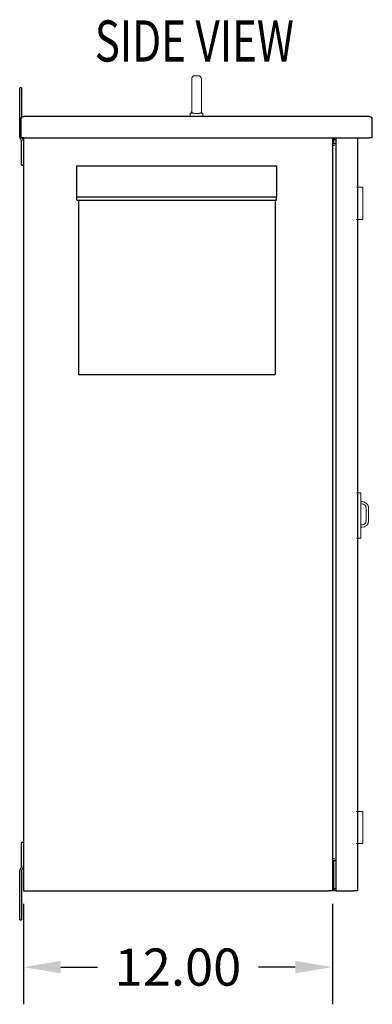
# Model space of a CAD drawing. Units: inches. Extents: x 0 to 174, y -23 to 103.
# Drawn here: x 29 to 42, y 12 to 50 of the extents above; entities that cross this region are included whole.
import ezdxf
from ezdxf.enums import TextEntityAlignment as Align

# ---------------------------------------------------------------- set-up
doc = ezdxf.new("R2010")
doc.units = ezdxf.units.IN
doc.header["$MEASUREMENT"] = 0
doc.styles.add('MASTER', font='romans', dxfattribs={"width": 0.8})
doc.dimstyles.get("Standard").update_dxf_attribs({"dimtxt": 0.18, "dimasz": 0.18, "dimexe": 0.18, "dimexo": 0.0625, "dimgap": 0.09, "dimtad": 0, "dimtih": 1, "dimtoh": 1, "dimzin": 4, "dimdsep": 46, "dimtxsty": 'Standard', "dimcen": 0.09, "dimadec": 0, "dimazin": 1, "dimtfac": 1, "dimtofl": 0, "dimtmove": 0, "dimatfit": 3, "dimfxl": 1, "dimtolj": 1, "dimtzin": 0, "dimarcsym": 0})

# ---------------------------------------------------------------- blocks, each defined once
blk = doc.blocks.new('*D11')
at = {"color": 0, "lineweight": -2, "transparency": 16777216}
for p, q in [((28.854, 16.061), (28.854, 12.169)), ((40.823, 16.061), (40.823, 12.169)), ((30.294, 13.609), (31.718, 13.609)), ((39.383, 13.609), (37.958, 13.609))]:
    blk.add_line(p, q, dxfattribs=at)
at = {"color": 0, "transparency": 16777216}
for points in [[(30.294, 13.849), (30.294, 13.369), (28.854, 13.609)], [(39.383, 13.849), (39.383, 13.369), (40.823, 13.609)]]:
    blk.add_solid(points, dxfattribs=at)
at = {"layer": 'Defpoints', "color": 0, "transparency": 16777216}
for p in [(28.854, 16.561), (40.823, 16.561), (40.823, 13.609)]:
    blk.add_point(p, dxfattribs=at)
at = {"color": 0, "transparency": 16777216, "insert": (34.838, 13.609), "char_height": 1.44, "attachment_point": 5}
blk.add_mtext('\\A1;12.00', dxfattribs=at)

msp = doc.modelspace()

# ---------------------------------------------------------------- linework, layer by layer
at = {"color": 7, "lineweight": 9}
for p, q in [((35.495, 48.14), (35.625, 48.14)), ((35.37, 46.765), (35.37, 48.015)), ((35.75, 48.015), (35.75, 46.765)), ((35.307, 46.691), (35.429, 46.691)), ((35.307, 46.561), (35.307, 46.691)), ((35.367, 46.751), (35.371, 46.751)), ((35.367, 46.691), (35.367, 46.751)), ((35.692, 46.691), (35.807, 46.691)), ((35.747, 46.691), (35.747, 46.74)), ((35.807, 46.561), (35.807, 46.691)), ((41.751, 43.822), (42.001, 43.822)), ((42.001, 43.822), (42.001, 42.572)), ((41.751, 42.572), (42.001, 42.572)), ((41.777, 31.978), (41.751, 31.978)), ((41.777, 31.978), (41.923, 31.978)), ((41.923, 30.228), (41.923, 31.978)), ((41.923, 31.646), (41.973, 31.646)), ((42.128, 31.392), (42.128, 30.9)), ((42.223, 31.396), (42.223, 30.896)), ((41.973, 30.646), (41.923, 30.646)), ((41.751, 30.228), (41.777, 30.228)), ((41.923, 30.228), (41.777, 30.228)), ((41.751, 19.643), (42.001, 19.643)), ((42.001, 19.643), (42.001, 18.393)), ((41.751, 18.393), (42.001, 18.393)), ((40.823, 17.811), (40.901, 17.811)), ((40.901, 17.733), (40.923, 17.733))]:
    msp.add_line(p, q, dxfattribs=at)
at = {"color": 7}
for p, q in [((28.779, 47.676), (28.705, 47.676)), ((28.705, 47.551), (28.705, 47.676)), ((28.705, 45.768), (28.705, 47.551)), ((28.779, 47.676), (28.779, 47.551)), ((28.779, 47.551), (28.779, 46.531)), ((28.854, 46.561), (28.866, 46.561)), ((42.25, 46.561), (28.866, 46.561)), ((42.25, 46.561), (42.262, 46.561)), ((28.746, 46.453), (28.746, 45.733)), ((42.37, 45.733), (42.37, 46.453)), ((28.866, 45.733), (28.746, 45.733)), ((28.779, 44.801), (28.779, 45.601)), ((28.854, 45.733), (28.854, 16.561)), ((28.866, 45.733), (42.25, 45.733)), ((40.823, 45.733), (40.823, 16.561)), ((40.901, 45.441), (40.823, 45.441)), ((40.873, 45.733), (40.873, 45.662)), ((40.97, 45.662), (40.873, 45.662)), ((40.873, 45.524), (40.873, 45.662)), ((40.901, 45.519), (40.97, 45.519)), ((40.97, 16.561), (40.97, 45.733)), ((41.798, 45.733), (41.798, 45.584)), ((41.798, 45.584), (41.798, 16.717)), ((42.37, 45.733), (42.25, 45.733)), ((28.779, 44.676), (28.779, 44.801)), ((28.779, 44.676), (28.854, 44.676)), ((30.919, 44.651), (38.659, 44.651)), ((30.919, 43.43), (30.919, 44.651)), ((38.659, 44.651), (38.659, 43.43)), ((38.659, 43.43), (30.919, 43.43)), ((30.919, 43.314), (30.919, 43.43)), ((30.919, 43.314), (38.659, 43.314)), ((30.979, 43.314), (30.979, 36.561)), ((38.599, 43.314), (38.599, 36.561)), ((38.659, 43.314), (38.659, 43.43)), ((30.979, 36.561), (38.599, 36.561)), ((28.854, 18.44), (28.779, 18.44)), ((28.779, 18.315), (28.779, 18.44)), ((28.779, 17.515), (28.779, 18.315)), ((40.823, 17.811), (40.901, 17.811)), ((40.873, 16.639), (40.873, 17.728)), ((40.901, 17.733), (40.97, 17.733)), ((28.705, 15.565), (28.705, 17.348)), ((28.779, 17.348), (28.779, 15.565)), ((28.854, 16.561), (40.667, 16.561)), ((40.823, 16.561), (40.667, 16.561)), ((40.97, 16.639), (40.873, 16.639)), ((40.873, 16.639), (40.873, 16.561)), ((40.97, 16.561), (40.873, 16.561)), ((40.97, 16.561), (41.642, 16.561)), ((41.798, 16.561), (41.642, 16.561)), ((41.798, 16.717), (41.798, 16.561)), ((28.705, 15.44), (28.705, 15.565)), ((28.705, 15.44), (28.779, 15.44)), ((28.779, 15.565), (28.779, 15.44))]:
    msp.add_line(p, q, dxfattribs=at)
at = {"color": 7, "lineweight": 9, "flags": 128}
for points in [[(35.371, 46.751), (35.371, 46.748), (35.371, 46.746), (35.372, 46.743), (35.373, 46.74), (35.373, 46.737), (35.374, 46.735), (35.375, 46.732), (35.376, 46.729), (35.377, 46.726), (35.378, 46.724), (35.379, 46.721), (35.38, 46.719), (35.382, 46.716), (35.383, 46.714), (35.384, 46.711), (35.386, 46.709), (35.387, 46.706), (35.389, 46.704), (35.391, 46.702), (35.393, 46.7), (35.395, 46.697), (35.397, 46.695), (35.399, 46.693), (35.401, 46.691)], [(35.429, 46.691), (35.431, 46.69), (35.434, 46.689), (35.436, 46.688), (35.439, 46.687), (35.442, 46.686), (35.444, 46.685), (35.447, 46.684), (35.449, 46.684), (35.452, 46.683), (35.455, 46.683), (35.458, 46.682), (35.46, 46.682), (35.463, 46.681), (35.466, 46.681), (35.469, 46.68), (35.472, 46.68), (35.474, 46.68), (35.477, 46.68), (35.48, 46.68), (35.483, 46.68), (35.486, 46.68), (35.489, 46.68), (35.492, 46.68), (35.495, 46.68)], [(35.495, 46.68), (35.5, 46.681), (35.506, 46.681), (35.511, 46.682), (35.516, 46.682), (35.522, 46.682), (35.527, 46.682), (35.533, 46.683), (35.538, 46.683), (35.544, 46.683), (35.549, 46.683), (35.554, 46.683), (35.56, 46.683), (35.565, 46.683), (35.57, 46.683), (35.576, 46.683), (35.581, 46.683), (35.587, 46.682), (35.592, 46.682), (35.598, 46.682), (35.603, 46.682), (35.609, 46.681), (35.614, 46.681), (35.619, 46.68), (35.625, 46.68)], [(35.625, 46.68), (35.628, 46.68), (35.631, 46.679), (35.634, 46.679), (35.637, 46.679), (35.64, 46.679), (35.643, 46.679), (35.646, 46.679), (35.649, 46.68), (35.652, 46.68), (35.655, 46.68), (35.657, 46.681), (35.66, 46.681), (35.663, 46.682), (35.666, 46.682), (35.669, 46.683), (35.672, 46.683), (35.674, 46.684), (35.677, 46.685), (35.68, 46.686), (35.682, 46.687), (35.685, 46.688), (35.687, 46.689), (35.69, 46.69), (35.692, 46.691)], [(35.72, 46.691), (35.723, 46.694), (35.725, 46.696), (35.728, 46.699), (35.73, 46.702), (35.732, 46.705), (35.734, 46.708), (35.736, 46.71), (35.737, 46.713), (35.739, 46.716), (35.74, 46.719), (35.741, 46.722), (35.742, 46.724), (35.743, 46.727), (35.744, 46.729), (35.745, 46.731), (35.745, 46.733), (35.746, 46.734), (35.746, 46.736), (35.747, 46.737), (35.747, 46.738), (35.747, 46.739), (35.747, 46.74), (35.747, 46.74), (35.747, 46.74)]]:
    msp.add_lwpolyline(points, dxfattribs=at)
at = {"color": 7, "lineweight": 9}
for centre, radius, start, end in [((35.495, 48.015), 0.125, 90, 180), ((35.625, 48.015), 0.125, 0, 90), ((35.495, 46.765), 0.125, 180, 186.4916), ((35.625, 46.765), 0.125, 348.5217, 0), ((41.973, 31.396), 0.155, 358.3449, 108.8191), ((41.973, 31.396), 0.25, 0, 90), ((41.973, 30.896), 0.155, 251.1809, 1.6551), ((41.973, 30.896), 0.25, 270, 0), ((40.901, 17.655), 0.078, 90, 180)]:
    msp.add_arc(centre, radius, start, end, dxfattribs=at)
at = {"color": 7}
for centre, radius, start, end in [((28.854, 46.453), 0.108, 90, 180), ((42.262, 46.453), 0.108, 0, 90), ((28.854, 45.768), 0.149, 180, 228.1897), ((28.705, 45.601), 0.0747, 0, 48.1897), ((28.854, 45.768), 0.0747, 208.0997, 228.1897), ((28.705, 45.601), 0.149, 0, 48.1897), ((40.901, 45.597), 0.078, 180, 270), ((40.901, 17.655), 0.078, 90, 180), ((28.854, 17.348), 0.149, 131.8103, 180), ((28.705, 17.515), 0.0747, 311.8103, 0), ((28.854, 17.348), 0.0747, 131.8103, 180), ((28.705, 17.515), 0.149, 311.8103, 0)]:
    msp.add_arc(centre, radius, start, end, dxfattribs=at)

# ---------------------------------------------------------------- texts
at = {"color": 7, "style": 'MASTER', "width": 0.652053}
msp.add_text('SIDE VIEW', height=1.593, dxfattribs=at).set_placement((31.614, 48.69), (39.33, 48.69), align=Align.FIT)

# ---------------------------------------------------------------- dimensions: what is measured, and where the dimension line sits
at = {"color": 7}
dim = msp.add_linear_dim(base=(40.823, 13.609), p1=(28.854, 16.561), p2=(40.823, 16.561), text='12.00', dimstyle='Standard', override={"dimscale": 8}, dxfattribs=at)
dim.commit()
dim.dimension.update_dxf_attribs({"geometry": '*D11', "text_midpoint": (34.838, 13.609)})

doc.saveas('drawing.dxf')
